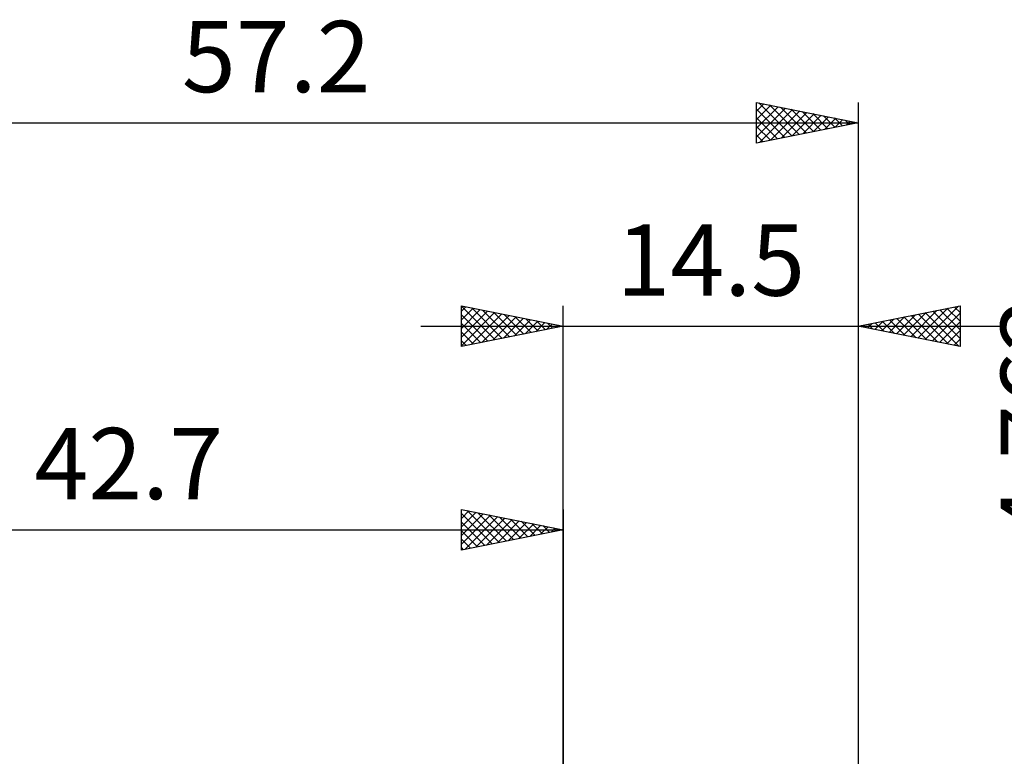
# Model space of a CAD drawing. Units: millimetres. Extents: x -60 to 63, y -36 to 39.
# Drawn here: x -27 to 22, y 3 to 39 of the extents above; entities that cross this region are included whole.
import ezdxf
from ezdxf.enums import TextEntityAlignment as Align

# ---------------------------------------------------------------- set-up
doc = ezdxf.new("R2010")
doc.units = ezdxf.units.MM
doc.header["$LTSCALE"] = 4.5
doc.layers.add('2', color=7, linetype='CONTINUOUS')
doc.layers.add('SK2', color=7, linetype='CONTINUOUS')
doc.styles.get("Standard").update_dxf_attribs({"font": 'Monospac821 BT'})

msp = doc.modelspace()

# ---------------------------------------------------------------- linework, layer by layer
at = {"layer": '2', "color": 7, "linetype": 'CONTINUOUS', "lineweight": 25}
for p, q in [((-5, 23.381), (-5, 25.381)), ((-5, 25.381), (0, 24.381)), ((-5, 25.365), (-3.347, 23.712)), ((-5, 25.123), (-4.784, 25.338)), ((-5, 24.698), (-4.431, 25.268)), ((-5, 24.274), (-4.077, 25.197)), ((-4.491, 25.28), (-2.994, 23.783)), ((-3.96, 25.174), (-2.64, 23.853)), ((0, 0), (0, 25.381)), ((14.5, 25.381), (14.5, 2.381)), ((14.5, 24.381), (19.5, 25.381)), ((17.431, 23.795), (18.897, 25.261)), ((17.785, 23.724), (19.427, 25.367)), ((18.515, 25.184), (19.5, 24.199)), ((18.868, 25.255), (19.5, 24.623)), ((19.222, 25.326), (19.5, 25.048)), ((19.5, 25.381), (19.5, 23.381)), ((-5, 23.85), (-3.724, 25.126)), ((-5, 23.426), (-3.37, 25.055)), ((-5, 24.94), (-3.701, 23.641)), ((-4.525, 23.476), (-3.017, 24.985)), ((-3.995, 23.583), (-2.663, 24.914)), ((-3.464, 23.689), (-2.31, 24.843)), ((-3.43, 25.067), (-2.287, 23.924)), ((-2.934, 23.795), (-1.956, 24.773)), ((-2.9, 24.961), (-1.933, 23.995)), ((-2.404, 23.901), (-1.602, 24.702)), ((-2.369, 24.855), (-1.58, 24.066)), ((-1.839, 24.749), (-1.226, 24.136)), ((15.663, 24.149), (16.245, 24.73)), ((16.017, 24.078), (16.776, 24.837)), ((16.04, 24.689), (16.81, 23.919)), ((16.371, 24.007), (17.306, 24.943)), ((16.393, 24.76), (17.34, 23.813)), ((16.724, 23.937), (17.836, 25.049)), ((16.747, 24.831), (17.871, 23.707)), ((17.078, 23.866), (18.367, 25.155)), ((17.101, 24.902), (18.401, 23.601)), ((17.454, 24.972), (18.931, 23.495)), ((17.808, 25.043), (19.462, 23.389)), ((18.138, 23.654), (19.5, 25.015)), ((18.161, 25.114), (19.5, 23.775)), ((-7, 24.381), (21.5, 24.381)), ((-5, 24.516), (-4.054, 23.571)), ((0, 24.381), (-5, 23.381)), ((-1.873, 24.007), (-1.249, 24.631)), ((-1.343, 24.113), (-0.895, 24.561)), ((-1.309, 24.643), (-0.872, 24.207)), ((-0.813, 24.219), (-0.542, 24.49)), ((-0.778, 24.537), (-0.519, 24.278)), ((-0.282, 24.325), (-0.188, 24.419)), ((-0.248, 24.431), (-0.165, 24.348)), ((19.5, 23.381), (14.5, 24.381)), ((14.603, 24.361), (14.654, 24.412)), ((14.626, 24.407), (14.689, 24.344)), ((14.956, 24.29), (15.185, 24.518)), ((14.979, 24.477), (15.219, 24.238)), ((15.31, 24.219), (15.715, 24.624)), ((15.333, 24.548), (15.749, 24.132)), ((15.686, 24.619), (16.28, 24.026)), ((18.492, 23.583), (19.5, 24.591)), ((-5, 24.092), (-4.408, 23.5)), ((18.845, 23.512), (19.5, 24.167)), ((19.199, 23.442), (19.5, 23.743)), ((-5, 23.668), (-4.762, 23.429))]:
    msp.add_line(p, q, dxfattribs=at)
at = {"layer": 'SK2', "color": 7, "linetype": 'CONTINUOUS', "lineweight": 25}
for p, q in [((9.5, 33.381), (9.5, 35.381)), ((9.5, 35.381), (14.5, 34.381)), ((9.5, 35.38), (9.501, 35.381)), ((9.613, 35.359), (11.242, 33.73)), ((14.5, 35.381), (14.5, 0)), ((9.5, 34.956), (9.855, 35.311)), ((9.5, 34.532), (10.208, 35.24)), ((9.5, 34.107), (10.562, 35.169)), ((9.5, 33.683), (10.915, 35.098)), ((9.5, 35.048), (10.889, 33.659)), ((9.653, 33.412), (11.269, 35.028)), ((10.144, 35.253), (11.596, 33.801)), ((10.184, 33.518), (11.622, 34.957)), ((10.674, 35.147), (11.949, 33.871)), ((10.714, 33.624), (11.976, 34.886)), ((11.204, 35.041), (12.303, 33.942)), ((11.734, 34.935), (12.656, 34.013)), ((-42.7, 34.381), (14.5, 34.381)), ((9.5, 34.623), (10.535, 33.588)), ((14.5, 34.381), (9.5, 33.381)), ((11.244, 33.73), (12.33, 34.816)), ((11.775, 33.836), (12.683, 34.745)), ((12.265, 34.828), (13.01, 34.083)), ((12.305, 33.942), (13.037, 34.674)), ((12.795, 34.722), (13.363, 34.154)), ((12.835, 34.049), (13.39, 34.603)), ((13.325, 34.616), (13.717, 34.225)), ((13.366, 34.155), (13.744, 34.533)), ((13.856, 34.51), (14.071, 34.296)), ((13.896, 34.261), (14.097, 34.462)), ((14.386, 34.404), (14.424, 34.366)), ((14.426, 34.367), (14.451, 34.391)), ((9.5, 34.199), (10.181, 33.518)), ((9.5, 33.775), (9.828, 33.447)), ((-5, 13.382), (-5, 15.382)), ((-5, 15.382), (0, 14.382)), ((-5, 15.365), (-4.986, 15.379)), ((-5, 14.94), (-4.632, 15.308)), ((-5, 14.516), (-4.279, 15.237)), ((-5, 15.182), (-3.499, 13.682)), ((-5, 14.092), (-3.925, 15.167)), ((-5, 13.668), (-3.572, 15.096)), ((-4.827, 13.416), (-3.218, 15.025)), ((-4.719, 15.325), (-3.146, 13.752)), ((-4.188, 15.219), (-2.792, 13.823)), ((-3.658, 15.113), (-2.439, 13.894)), ((-3.128, 15.007), (-2.085, 13.964)), ((0, 15.382), (0, 2.381)), ((-5, 14.758), (-3.853, 13.611)), ((-4.297, 13.522), (-2.865, 14.954)), ((-3.767, 13.628), (-2.511, 14.884)), ((-3.236, 13.734), (-2.158, 14.813)), ((-2.706, 13.84), (-1.804, 14.742)), ((-2.597, 14.901), (-1.732, 14.035)), ((-2.176, 13.946), (-1.45, 14.672)), ((-2.067, 14.795), (-1.378, 14.106)), ((-1.645, 14.052), (-1.097, 14.601)), ((-1.537, 14.689), (-1.024, 14.177)), ((-1.115, 14.158), (-0.743, 14.53)), ((-1.006, 14.583), (-0.671, 14.247)), ((-42.7, 14.382), (0, 14.382)), ((0, 14.382), (-5, 13.382)), ((-5, 14.334), (-4.206, 13.54)), ((-0.585, 14.265), (-0.39, 14.459)), ((-0.476, 14.477), (-0.317, 14.318)), ((-0.054, 14.371), (-0.036, 14.389)), ((-5, 13.91), (-4.56, 13.47)), ((-5, 13.485), (-4.914, 13.399))]:
    msp.add_line(p, q, dxfattribs=at)

# ---------------------------------------------------------------- texts
at = {"layer": '2', "color": 7, "linetype": 'CONTINUOUS', "lineweight": 25}
msp.add_text('14.5', height=3.5, dxfattribs=at).set_placement((7.25, 25.881), align=Align.CENTER)
msp.add_text('4.762', height=3.5, rotation=90, dxfattribs=at).set_placement((25, 19.843), align=Align.CENTER)
at = {"layer": 'SK2', "color": 7, "linetype": 'CONTINUOUS', "lineweight": 25}
for s, p in [('57.2', (-14.1, 35.881)), ('42.7', (-21.35, 15.882))]:
    msp.add_text(s, height=3.5, dxfattribs=at).set_placement(p, align=Align.CENTER)

doc.saveas('drawing.dxf')
